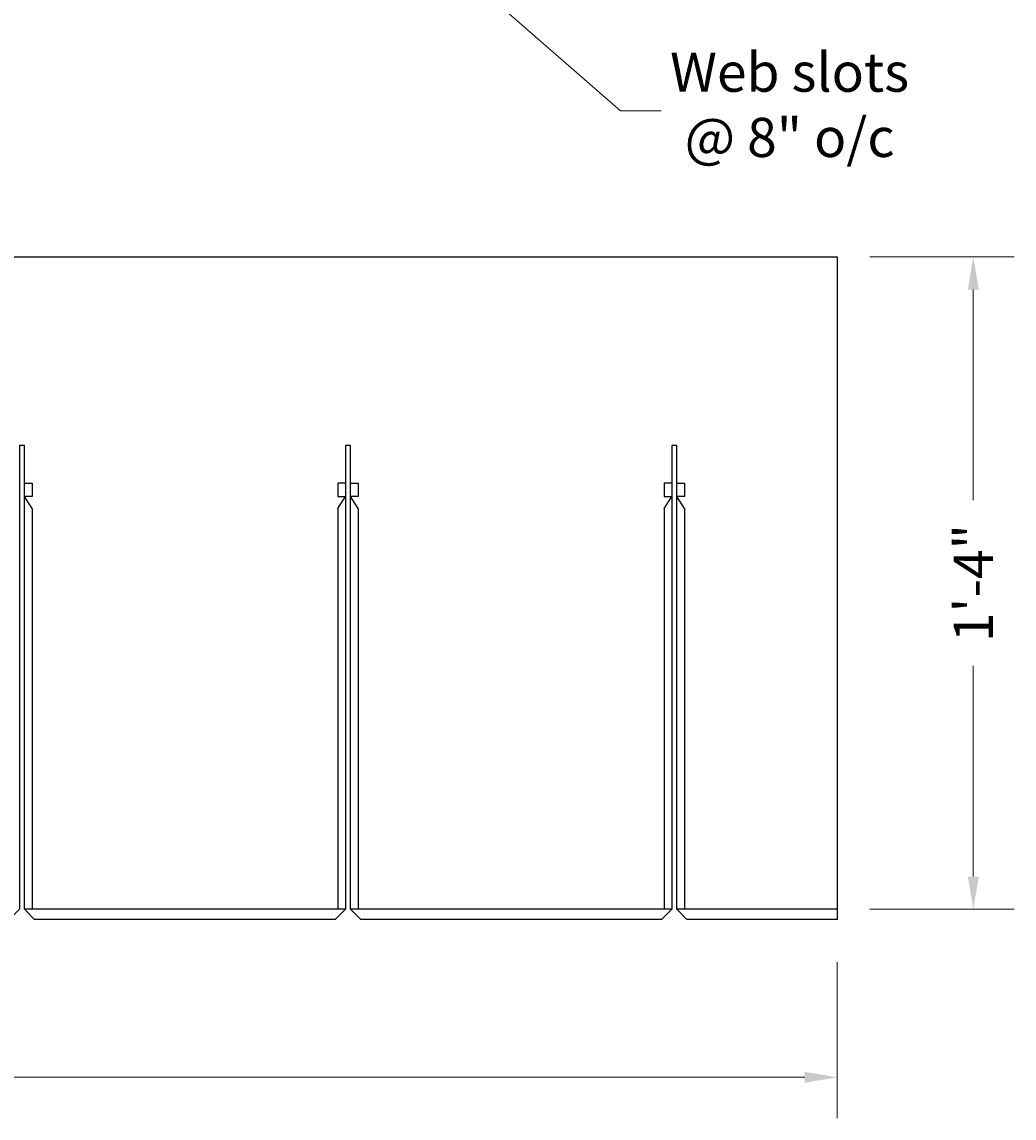
# Model space of a CAD drawing. Units: inches. Extents: x 2294.7 to 2356.4, y 1382 to 1435.7.
# Drawn here: x 2322.7 to 2347, y 1382 to 1408.8 of the extents above; entities that cross this region are included whole.
import ezdxf
from ezdxf import colors
from ezdxf.entities.mleader import LeaderData, LeaderLine
from ezdxf.math import Vec2, Vec3

# ---------------------------------------------------------------- set-up
doc = ezdxf.new("R2010")
doc.units = ezdxf.units.IN
doc.header["$MEASUREMENT"] = 0
doc.layers.add('BlockHatch', color=1, linetype='Continuous')
doc.layers.add('Dim', color=7, linetype='Continuous')
doc.styles.add('Logix', font='arial.ttf', dxfattribs={"height": 0.12})
doc.dimstyles.new('LOGIX Imp Engineering', dxfattribs={"dimtxt": 0.0625, "dimasz": 0.1, "dimexe": 0.125, "dimexo": 0.1, "dimgap": 0.1, "dimtad": 0, "dimtoh": 1, "dimdec": 0, "dimzin": 0, "dimdsep": 46, "dimlunit": 3, "dimtxsty": 'Logix', "dimcen": 0.1, "dimadec": 0, "dimazin": 0, "dimtfac": 1, "dimtdec": 0, "dimtofl": 0, "dimtmove": 1, "dimatfit": 0, "dimfxl": 1, "dimtolj": 1, "dimtzin": 0, "dimlwd": 0, "dimlwe": 0, "dimarcsym": 0})

# ---------------------------------------------------------------- blocks, each defined once
blk = doc.blocks.new('*D220')
at = {"layer": 'Defpoints', "color": 0, "transparency": 16777216}
for p in [(2294.683, 1386.822), (2342.683, 1386.573), (2342.683, 1382.951)]:
    blk.add_point(p, dxfattribs=at)
at = {"layer": 'Dim', "color": 0, "linetype": 'Continuous', "lineweight": 0, "transparency": 16777216}
for p, q in [((2294.683, 1386.022), (2294.683, 1381.951)), ((2342.683, 1385.773), (2342.683, 1381.951)), ((2295.483, 1382.951), (2317.422, 1382.951)), ((2341.883, 1382.951), (2319.944, 1382.951))]:
    blk.add_line(p, q, dxfattribs=at)
at = {"layer": 'Dim', "color": 0, "transparency": 16777216}
for points in [[(2295.483, 1383.084), (2295.483, 1382.818), (2294.683, 1382.951)], [(2341.883, 1383.084), (2341.883, 1382.818), (2342.683, 1382.951)]]:
    blk.add_solid(points, dxfattribs=at)
at = {"layer": 'Dim', "color": 0, "transparency": 16777216, "insert": (2318.683, 1382.951), "char_height": 0.96, "attachment_point": 5, "style": 'Logix'}
blk.add_mtext("\\A1;4'", dxfattribs=at)
blk = doc.blocks.new('*D221')
at = {"layer": 'Defpoints', "color": 0, "transparency": 16777216}
for p in [(2342.683, 1403.072), (2342.683, 1387.072), (2346.018, 1387.072)]:
    blk.add_point(p, dxfattribs=at)
at = {"layer": 'Dim', "color": 0, "linetype": 'Continuous', "lineweight": 0, "transparency": 16777216}
for p, q in [((2343.483, 1403.072), (2347.018, 1403.072)), ((2346.018, 1402.272), (2346.018, 1397.102)), ((2346.018, 1387.872), (2346.018, 1393.041)), ((2343.483, 1387.072), (2347.018, 1387.072))]:
    blk.add_line(p, q, dxfattribs=at)
at = {"layer": 'Dim', "color": 0, "transparency": 16777216}
for points in [[(2345.885, 1402.272), (2346.152, 1402.272), (2346.018, 1403.072)], [(2345.885, 1387.872), (2346.152, 1387.872), (2346.018, 1387.072)]]:
    blk.add_solid(points, dxfattribs=at)
at = {"layer": 'Dim', "color": 0, "transparency": 16777216, "insert": (2346.018, 1395.072), "char_height": 0.96, "attachment_point": 5, "rotation": 90, "style": 'Logix'}
blk.add_mtext('\\A1;1\'-4"', dxfattribs=at)

msp = doc.modelspace()

# ---------------------------------------------------------------- linework, layer by layer
at = {"layer": 'BlockHatch'}
for p, q in [((2294.683, 1403.072), (2342.683, 1403.072)), ((2342.683, 1403.072), (2342.683, 1387.072)), ((2322.745, 1397.522), (2322.933, 1397.522)), ((2322.933, 1397.522), (2322.933, 1397.197)), ((2330.62, 1397.522), (2330.433, 1397.522)), ((2330.433, 1397.522), (2330.433, 1397.197)), ((2330.745, 1397.522), (2330.933, 1397.522)), ((2330.933, 1397.522), (2330.933, 1397.197)), ((2338.62, 1397.522), (2338.433, 1397.522)), ((2338.433, 1397.522), (2338.433, 1397.197)), ((2338.745, 1397.522), (2338.933, 1397.522)), ((2338.933, 1397.522), (2338.933, 1397.197)), ((2322.933, 1397.197), (2322.745, 1397.197)), ((2322.933, 1396.897), (2322.745, 1397.197)), ((2330.433, 1397.197), (2330.62, 1397.197)), ((2330.433, 1396.897), (2330.62, 1397.197)), ((2330.933, 1397.197), (2330.745, 1397.197)), ((2330.933, 1396.897), (2330.745, 1397.197)), ((2338.433, 1397.197), (2338.62, 1397.197)), ((2338.433, 1396.897), (2338.62, 1397.197)), ((2338.933, 1397.197), (2338.745, 1397.197)), ((2338.933, 1396.897), (2338.745, 1397.197)), ((2322.933, 1396.897), (2322.933, 1387.072)), ((2330.433, 1396.897), (2330.433, 1387.072)), ((2330.933, 1396.897), (2330.933, 1387.072)), ((2338.433, 1396.897), (2338.433, 1387.072)), ((2338.933, 1396.897), (2338.933, 1387.072)), ((2330.62, 1387.072), (2322.745, 1387.072)), ((2338.62, 1387.072), (2330.745, 1387.072)), ((2342.683, 1387.072), (2338.745, 1387.072)), ((2342.683, 1387.072), (2342.683, 1386.822)), ((2330.37, 1386.822), (2322.995, 1386.822)), ((2338.37, 1386.822), (2330.995, 1386.822)), ((2342.683, 1386.822), (2338.995, 1386.822))]:
    msp.add_line(p, q, dxfattribs=at)
for points in [[(2322.995, 1386.822), (2322.745, 1387.072), (2322.745, 1398.447), (2322.62, 1398.447), (2322.62, 1387.072), (2322.37, 1386.822)], [(2330.995, 1386.822), (2330.745, 1387.072), (2330.745, 1398.447), (2330.62, 1398.447), (2330.62, 1387.072), (2330.37, 1386.822)], [(2338.995, 1386.822), (2338.745, 1387.072), (2338.745, 1398.447), (2338.62, 1398.447), (2338.62, 1387.072), (2338.37, 1386.822)]]:
    msp.add_lwpolyline(points, dxfattribs=at)

# ---------------------------------------------------------------- dimensions: what is measured, and where the dimension line sits
at = {"layer": 'Dim'}
dim = msp.add_linear_dim(base=(2346.018, 1387.072), p1=(2342.683, 1403.072), p2=(2342.683, 1387.072), angle=90, dimstyle='LOGIX Imp Engineering', override={"dimpost": '\\X'}, dxfattribs=at)
dim.commit()
dim.dimension.update_dxf_attribs({"geometry": '*D221', "text_midpoint": (2346.018, 1395.072)})
dim = msp.add_linear_dim(base=(2342.683, 1382.951), p1=(2294.683, 1386.822), p2=(2342.683, 1386.573), dimstyle='LOGIX Imp Engineering', override={"dimtad": 0, "dimpost": '\\X'}, dxfattribs=at)
dim.commit()
dim.dimension.update_dxf_attribs({"geometry": '*D220', "text_midpoint": (2318.683, 1382.951)})

# ---------------------------------------------------------------- leaders
ml = msp.add_multileader_mtext('Standard', dxfattribs=at)
ml.set_content('Web slots\\P@ 8" o/c', color=256, style='Logix')
ml.set_leader_properties(linetype='Continuous', lineweight=0)
ml.build(insert=Vec2(0, 0))
ml.multileader.update_dxf_attribs({"text_left_attachment_type": 2, "text_right_attachment_type": 2, "text_top_attachment_type": 10, "dogleg_length": 0.125, "arrow_head_size": 1, "scale": 8})
ctx = ml.context
ctx.base_point, ctx.scale, ctx.char_height, ctx.arrow_head_size, ctx.landing_gap_size, ctx.plane_origin = Vec3(2338.362, 1406.652), 8, 0.96, 1, 0.24, Vec3(2307.802, 1418.378)
ctx.left_attachment, ctx.right_attachment, ctx.bottom_attachment, ctx.text_align_type = 2, 2, 10, 1
notes = []
notes.append((ctx, [(1, (1, 1, 0), (2337.362, 1406.652), (1, 0), 1, [(2, [(2330.745, 1412.43)], 0, [])])]))
ctx.mtext.insert, ctx.mtext.alignment, ctx.mtext.flow_direction = Vec3(2341.512, 1408.082), 2, 5
for ctx, leaders in notes:
    for number, flags, end, landing, length, lines in leaders:
        leader = LeaderData()
        leader.index, (leader.has_last_leader_line, leader.has_dogleg_vector, leader.attachment_direction) = number, flags
        leader.last_leader_point, leader.dogleg_vector, leader.dogleg_length = Vec3(end), Vec3(landing), length
        for number, points, colour, breaks in lines:
            line = LeaderLine()
            line.index, line.vertices, line.color, line.breaks = number, Vec3.list(points), colors.encode_raw_color(colour), breaks
            leader.lines.append(line)
        ctx.leaders.append(leader)

doc.saveas('drawing.dxf')
